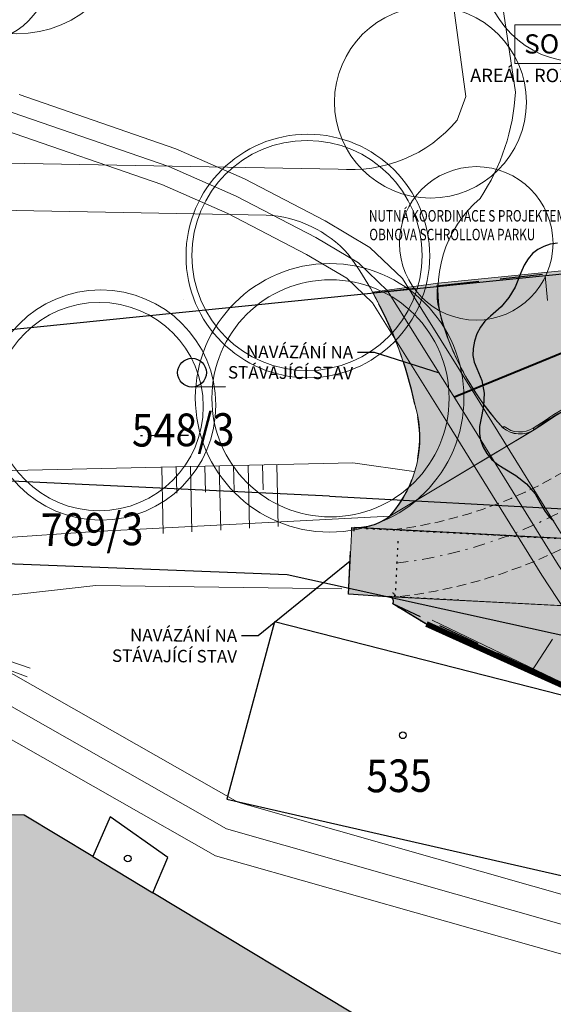
# Model space of a CAD drawing. Units: millimetres. Extents: x -1964 to 1041, y -664 to 14015.
# Drawn here: x 39 to 66, y 133 to 185 of the extents above; entities that cross this region are included whole.
import ezdxf
from ezdxf.enums import TextEntityAlignment as Align

# ---------------------------------------------------------------- set-up
doc = ezdxf.new("R2010")
doc.units = ezdxf.units.MM
for name, pattern in [('C_1', [0.4, 0.2, -0.2]), ('DASHDOT', [25.4, 12.7, -6.35, 0, -6.35]), ('DASHED', [0.75, 0.5, -0.25]), ('DOT', [0.25, 0, -0.25]), ('HIDDEN2', [4.762499999999999, 3.175, -1.5875])]:
    doc.linetypes.add(name, pattern=pattern)
doc.layers.get('0').update_dxf_attribs({"lineweight": 15})
for name, color, linetype, lineweight in [('14 -svah hrana', 36, 'Continuous', 9), ('15 -svah srafa', 36, 'Continuous', 9), ('_kom_1 - hrany betonová silniční obruba', 10, 'Continuous', 9), ('adr parter komunikace', 3, 'Continuous', 9), ('adr site op', 7, 'Continuous', 0), ('adr_srafy_okolni_SO_blok', 63, 'Continuous', 0), ('teren_hrana navrh', 33, 'Continuous', 0)]:
    doc.layers.add(name, color=color, linetype=linetype, lineweight=lineweight)
for name, color, linetype, lineweight, true_color in [('47 -VaK kanalizace jednotna_bez rozliseni', 7, 'S0501aKO', 9, 0x794511), ('53 -RWE plynovod STL', 7, 'N0703aZS', 9, 0xe6ac00), ('adr koordinace', 7, 'Continuous', 15, 0xff0040), ('adr oploceni', 7, 'DASHED', 30, 0xff383b), ('adr site nove vodovod', 5, 'Continuous', 40, 0x0000ff), ('ADR SO objekty_popis', 7, 'Continuous', 5, 0xff4000), ('RF_park_navrh', 7, 'Continuous', 5, 0xa1a1a1)]:
    doc.layers.add(name, color=color, linetype=linetype, lineweight=lineweight, true_color=true_color)
doc.layers.add('_kom_0_pomoc', color=3, linetype='Continuous', plot=False)
for name, color, linetype, true_color in [('_kom_1 - hrany betonový vodicí proužek', 7, 'C_1', 0xffa385), ('_kom_1 - hrany kamenný vodicí proužek', 7, 'C_1', 0x5268a7), ('ADR hranice reseneho uzemi', 7, 'HIDDEN2', 0xff4000), ('adr podkres KM cervena', 7, 'Continuous', 0xe60000), ('adr srafy dlazba 1a', 7, 'Continuous', 0xf5c58e), ('adr srafy dlazba 1b', 7, 'Continuous', 0xfcdfc0), ('adr srafy mlat 4b pochozi', 7, 'Continuous', 0xfbfacb), ('adr srafy sad travnik', 7, 'Continuous', 0xcff7a1), ('solid', 7, 'Continuous', 0x666666), ('VPK_plynovod', 7, 'PLYN_POTRUBI_NT_PODZ', 0xff622e)]:
    doc.layers.add(name, color=color, linetype=linetype, true_color=true_color)
for name, color, linetype in [('_kom_1 - hrany bez obrub - hranice úprav', 1, 'DOT'), ('_kom_8 - Popis - Kóty', 1, 'Continuous'), ('_kom_8 - Popis - obecné - výřez 2', 1, 'Continuous'), ('adr podkres KM', 253, 'Continuous'), ('dm_znacky', 7, 'Continuous'), ('PUV_TEREN', 6, 'Continuous'), ('ZÁKLADNÍ_VRSTVA', 255, 'Continuous')]:
    doc.layers.add(name, color=color, linetype=linetype)
doc.layers.add('pomoc', color=30, linetype='Continuous', lineweight=5, plot=False)
doc.styles.add('Arch-Dim', font='romans.shx', dxfattribs={"width": 0.75})
doc.styles.add('COMPLEX', font='SIMPLEX.SHX', dxfattribs={"width": 0.8})
doc.styles.add('ITALICT', font='ITALICT', dxfattribs={"height": 0.2})
doc.styles.get("Standard").update_dxf_attribs({"font": 'ARIALN.TTF'})
doc.linetypes.add('N0703aZS', pattern='A,7,-1,1,[4,atsunami.shx,S=1,R=0,X=0,Y=0],-2,[4,atsunami.shx,S=1,R=0,X=0,Y=0],-1,1,[8,atsunami.shx,S=3,R=0,X=-4,Y=1],-1,4', length=18)
doc.linetypes.add('PLYN_POTRUBI_NT_PODZ', pattern='A,35,-15,[112,cadkon.shx,S=2.5,R=0,X=0,Y=0],-50', length=100)
doc.linetypes.add('PLYN_POTRUBI_ST_PODZ', pattern='A,35,-15,[113,cadkon.shx,S=5,R=0,X=0,Y=0],-50', length=100)
doc.linetypes.add('S0501aKO', pattern='A,3,-1,3,[7,atsunami.shx,S=1,R=0,X=0,Y=-1],-1,3,-1,3,-1', length=16)

# ---------------------------------------------------------------- blocks, each defined once
blk = doc.blocks.new('3$04')
at = {"layer": 'dm_znacky', "color": 7, "linetype": 'Continuous'}
blk.add_line((1.75, 0), (0, 0), dxfattribs=at)
blk.add_circle((0, 0.75), 0.75, dxfattribs=at)
blk = doc.blocks.new('4$02')
at = {"layer": 'dm_znacky', "color": 7, "linetype": 'Continuous'}
blk.add_circle((0, -1.192092895507813e-10), 0.1749999999999545, dxfattribs=at)
blk = doc.blocks.new('podkres KM')
for p, q in [((-95.30999999993946, 15.18000000005122), (-4.520000000018626, 23.53000000002794)), ((-25.19999999995343, 11.2700000000188), (-95.30999999993946, 15.18000000005122)), ((-25.19999999995343, 11.2700000000188), (-1.260000000009398, 9.7399999999908)), ((-27.43999999994413, 7.180000000051223), (-50.90999999991618, 8.31000000005588)), ((-8.270000000018712, 2.770000000018797), (-27.43999999994413, 7.180000000051223)), ((-28.11999999999535, 4.739999999990687), (-30.68999999994412, -4.479999999981544)), ((-9.119999999995429, -0.3000000000465661), (-28.11999999999535, 4.739999999990687)), ((-30.68999999994412, -4.479999999981544), (-11.45999999996275, -9.050000000046566)), ((-41.25, -5.229999999981203), (-43.52999999991148, -5.17000000004191)), ((-37.69999999995343, -7.410000000032596), (-41.25, -5.229999999981203)), ((-36.77000000001863, -5.349999999976717), (-37.69999999995343, -7.410000000032596)), ((-33.78999999992084, -7.5), (-36.77000000001863, -5.349999999976717)), ((-37.69999999995343, -7.410000000032596), (-34.57999999995809, -9.32999999995809)), ((-34.57999999995809, -9.32999999995809), (-33.78999999992084, -7.5)), ((-17.52999999991152, -19.80999999993946), (-34.57999999995809, -9.32999999995809))]:
    blk.add_line(p, q)
for name, p in [('3$04', (-32.30999999993946, 17.02000000001863)), ('4$02', (-21.48999999999069, -1.229999999981544)), ('4$02', (-35.88000000000466, -7.53000000002794))]:
    blk.add_blockref(name, p)
at = {"style": 'ITALICT', "width": 0.8823529411764706}
for s, p in [('548/3', (-35.46999999997206, 13.94000000006054)), ('789/3', (-40.26000000000931, 8.800000000046566)), ('535', (-23.40999999991622, -4.189999999944121))]:
    blk.add_text(s, height=1.7, dxfattribs=at).set_placement(p)
blk = doc.blocks.new('A$C4D9E3CEF')
at = {"layer": 'solid', "lineweight": 0, "ltscale": 500, "true_color": 0xe6e6e6}
blk.add_hatch(color=254, dxfattribs=at).paths.add_polyline_path([(-299.5749013707793, -277.2773145711708), (-301.1031175230734, -279.7509061682722), (-308.7726462763356, -275.3084599162339), (-315.7783439338837, -287.1507865595357), (-314.4333627083536, -287.7089312569667), (-319.377378983361, -295.2028823558105), (-315.7179872406121, -297.4009160175494), (-319.2263836360826, -303.2418624158488), (-315.2659458795554, -305.6282677667493), (-329.635135448917, -329.4748013609965), (-329.6749992158843, -331.755242300743), (-333.3355629612806, -331.7075656175468), (-333.860390692188, -340.222532197223), (-335.448848455125, -341.5366105570571), (-335.802046737651, -348.3298013292874), (-330.8664153500994, -348.5864195500492), (-332.599407635852, -379.962946409099), (-318.502450962088, -380.6884893370798), (-318.5777675957064, -381.2191751242854), (-317.7945306662858, -381.5822727866735), (-317.5998368575611, -380.980530050284), (-317.3614357332018, -380.7984177113988), (-315.0278156105007, -338.1661480425021), (-283.8115332199986, -286.6484790956433), (-284.0228496302266, -286.5003393818304)])
blk = doc.blocks.new('RF_park')
at = {"layer": 'RF_park_navrh'}
for p, q in [((-1.298778139636681, 30.919001752383), (0.6812218603446922, 17.46900175231315)), ((-1.898778139613398, 17.23900175233177), (-2.968778139678591, 25.18900175228521)), ((-2.348778139683247, 16.0090017523504), (-1.898778139613398, 17.23900175233177)), ((-49.40354547358567, 11.75082945845827), (-12.29877799656225, 11.0590020132837)), ((-5.568778139655308, -4.260998247668226), (-5.858778139692561, -4.63099824766357)), ((-5.568777995882385, -4.260997986665075), (-5.858777995919638, -4.630997986660418)), ((-5.858778139692561, -4.63099824766357), (-21.21877813967859, -5.440998247719449)), ((-5.858777995919638, -4.630997986660418), (-21.21877799578925, -5.440997987298374)), ((-35.51877813960874, -6.420998247700823), (-21.21877813967859, -5.440998247719449)), ((-35.51877799537016, -6.420997988327485), (-21.21877799578925, -5.440997987298374)), ((-21.17877813964134, -8.260998247668226), (-31.99877813959012, -9.470998247630973)), ((-21.178777995752, -8.260997987130736), (-31.99877799535153, -9.470997988024806)), ((-21.17877813964134, -8.260998247668226), (-8.368778139585459, -8.430998247710136)), ((-21.178777995752, -8.260997987130736), (-8.36877799546329, -8.430997986706984)), ((-27.21877813967859, -11.67099824770082), (-24.60877813969256, -12.57099824772411)), ((-27.21877799509076, -11.67099798774541), (-24.60877799522115, -12.57099798776869)), ((-26.69877813965996, -12.28099824768685), (-24.75877813959943, -13.02099824767754)), ((-26.6987779948393, -12.28099798808068), (-24.75877799512801, -13.02099798772213))]:
    blk.add_line(p, q, dxfattribs=at)
at = {"layer": 'RF_park_navrh', "flags": 128}
blk.add_lwpolyline([(-8.558778296224602, 13.45900176708858), (-47.98316252359638, 14.16500122599575)], dxfattribs=at)
at = {"layer": 'RF_park_navrh'}
for centre, radius in [((-25.32551035808848, 26.50280749761771), 6), ((3.991968677146531, 24.04368089266393), 5), ((-27.51282892504224, 24.01676578248191), 4), ((-3.748624525149182, 16.94620444834038), 5), ((-10.13493425375765, 8.924966077309023), 6.348608554982044), ((-10.17877813964134, 8.94900175229452), 6), ((-1.360152641194702, 9.582806314214054), 4), ((-8.998778139590115, 1.529001752369027), 7), ((-8.95494994893653, 1.504937469598758), 6.182513801374725), ((-20.92586842109432, 1.153504514822657), 6), ((-21.01500289957022, 1.074841281387876), 5.431173774827379)]:
    blk.add_circle(centre, radius, dxfattribs=at)
for centre, radius, start, end in [((-10.33968471863756, 18.05381548974003), 11.03641195914055, 326.2917500031735, 356.9625027746499), ((-7.879772676620462, 20.64201197760451), 7.215031830525533, 264.5999111129365, 320.0489416661093), ((2.960223003756425, 7.139924013743098), 6.316759, 130.6982391839942, 195.4326258560321), ((2.960223534261047, 7.139923962753187), 6.31675873079434, 130.6982472196442, 195.4326333353742), ((-12.59886323125085, 4.9420344276474), 6.124323661645986, 41.73611111129216, 87.19144444342649), ((-24.33192381286045, -2.838665360945356), 20.15928640140716, 12.07647500140702, 36.02928888949849), ((-24.33192399609817, -2.838664987601419), 20.159286, 12.07648073149043, 36.02928294982235), ((10.87026495765912, 9.856311868282887), 14.67342986130259, 197.4382888902408, 222.1992985192023), ((10.87026500352675, 9.856312013918455), 14.67343, 197.4382946240637, 222.1992987957712), ((-10.36396299628524, -0.5532899868088634), 6.061427, 322.2882650771936, 18.58944804321435), ((-10.36396316555312, -0.5532897767956229), 6.061427351499628, 322.2882694466242, 18.5894555522558)]:
    blk.add_arc(centre, radius, start, end, dxfattribs=at)
blk = doc.blocks.new('site_stav')
at = {"layer": '47 -VaK kanalizace jednotna_bez rozliseni', "ltscale": 0.5, "flags": 128}
blk.add_lwpolyline([(-202.1173095396501, 154.8502095233897), (-179.9907003306586, 126.1154815811116), (-164.2632419570883, 89.10292218441168), (-150.896618433364, 45.04024017825154), (-138.3055901307738, 3.985826453155539), (-134.4100399052371, -18.70765812794434), (-119.8010405883033, -27.0229753167433), (-101.8752531790982, -32.12887795582685), (-45.98290980849924, -58.3063326373113)], dxfattribs=at)
at = {"layer": '53 -RWE plynovod STL', "ltscale": 0.4}
blk.add_lwpolyline([(-130.966273168521, 10.32388455701528), (-122.8110695722075, 7.505790466529135), (-119.30734152236, 5.966670668564888), (-115.1580751140525, 3.803227054038018), (-112.9364165129718, 2.492794659761984), (-111.4134943264413, 1.036186265676861), (-107.4472188954296, -5.319036720638081), (-102.5269393744798, -13.25589689549304), (-99.76960345260113, -17.47171219204878), (-98.09050565616212, -19.62696869413361), (-94.74193547740356, -22.84752419863719), (-91.29824702782116, -26.64726232948328), (-86.99055097907967, -32.02943240770716), (-77.06627849241931, -33.60185589114647), (-68.52290260046982, -33.94642572084723), (-52.00769271245952, -37.86073822212981), (-54.17963472572694, -42.1800863085607), (-39.50834343194265, -51.32088560476893)], dxfattribs=at)
at = {"layer": 'adr site op', "ltscale": 0.001}
for points in [[(-200.9288328823835, 155.7653724788967), (-178.6851863122585, 126.8786539311225), (-162.8512124521495, 89.61542397605643), (-149.4618757253628, 45.4778685628537), (-136.8434242734503, 4.334038684376992), (-133.051654269291, -17.75487536950641), (-119.2162020438238, -25.62989618437356), (-101.3483055935781, -30.71930941669456), (-45.47258501217163, -56.88897873287624)], [(-151.860994066146, 43.0689289168713), (-139.7677559880973, 3.637614221934086), (-135.7684255411832, -19.66044088638228), (-120.3858791327827, -28.41605444911303), (-102.4022007646183, -33.53844649495915), (-48.44037529990453, -58.81173359381032)], [(-130.6099445125408, 11.25877424120699), (-122.4460712935197, 8.437684295101718), (-118.8746005827257, 6.868806459656781), (-114.6725524290404, 4.677842238168495), (-112.3287765056676, 3.29537965214476), (-110.6315994207786, 1.672104077093707), (-106.598080658359, -4.790863914043314), (-101.6834034980817, -12.71868696953982), (-98.95533885918906, -16.88974808087536), (-97.34567598254512, -18.95587930230204), (-94.02400844540682, -22.15056064382546), (-90.53668135773273, -25.99844929686969), (-86.45171622673593, -31.10233240511783), (-76.96754741835127, -32.60502489721262), (-68.3861798475358, -32.9511270001602), (-50.54583792672167, -37.17951246309613)], [(-131.3226018245011, 9.38899487282356), (-123.1760678508954, 6.573896637956551), (-119.7400824619943, 5.064534877472994), (-115.6435977990647, 2.928611869907542), (-113.5440565202761, 1.690209667379207), (-112.195389232104, 0.4002684542599866), (-108.2963571325002, -5.84720952723282), (-103.3704752508778, -13.79310682144626), (-100.5838680460132, -18.0536763032222), (-98.83533532977913, -20.29805808596518), (-95.4598625094003, -23.54448775344895), (-92.05981269790959, -27.29607536209687), (-87.52938573142342, -32.95653241029643), (-77.16500956648736, -34.59868688508033), (-68.65962535340384, -34.94172444153426), (-53.46954749819736, -38.54196398116352), (-55.4830475798085, -42.54621808712471), (-40.5610841230673, -51.84319613303214)]]:
    blk.add_lwpolyline(points, dxfattribs=at)
blk = doc.blocks.new('srafy')
at = {"layer": 'adr srafy dlazba 1b'}
h = blk.add_hatch(color=256, dxfattribs=at)
h.dxf.hatch_style = 1
edge = h.paths.add_edge_path()
edge.add_line((69.66178806919183, 165.062511135611), (71.14992618368535, 165.2507794340354))
edge.add_line((71.14992618368535, 165.2507794340354), (70.96165788526194, 166.7389175485291))
edge.add_line((70.96165788526194, 166.7389175485291), (76.23796978731058, 167.4064377565495))
edge.add_line((76.23796978731058, 167.4064377565495), (77.37108700036147, 167.5430197951119))
edge.add_line((77.37108700036147, 167.5430197951119), (78.78371074810669, 158.4682350677863))
edge.add_line((78.78371074810669, 158.4682350677863), (78.58176947676111, 158.436893694452))
edge.add_line((78.58176947676111, 158.436893694452), (78.70550387736876, 157.4588539544493))
edge.add_line((78.70550387736876, 157.4588539544493), (78.90054880472182, 157.4818603503362))
edge.add_line((78.90054880472182, 157.4818603503362), (78.97161096489293, 157.0156006685639))
edge.add_line((78.97161096489293, 157.0156006685639), (56.02463087963296, 158.2250755290999))
edge.add_arc((56.12431596020495, 161.0671370006007), 2.843809157288429, 267.9911785946036, 307.9150738986603)
edge.add_line((57.87181615024655, 158.8235921249893), (65.40483504213779, 163.3293765458054))
edge.add_arc((70.30879586368656, 157.3787546875569), 7.710948854657881, 94.8132148888119, 129.4922408675351, ccw=False)
h = blk.add_hatch(color=256, dxfattribs=at)
h.dxf.hatch_style = 1
h.paths.add_polyline_path([(78.97161096489293, 157.0156006685639), (79.39302135258913, 153.4964443903882), (71.39251508125636, 153.9102160143531), (61.46824275324161, 154.4332977177636), (57.81664623594475, 154.6257635493245), (55.70524402616342, 154.7491183063778), (55.8881664398913, 158.2196504194768)])
h = blk.add_hatch(color=256, dxfattribs=at)
h.dxf.hatch_style = 1
edge = h.paths.add_edge_path()
edge.add_arc((57.81208447358568, 154.37482497691), 0.2419828926591053, -31.88657439088712, 90.1442547382307, ccw=False)
edge.add_line((58.01755105605218, 154.2470000817244), (59.7118621848407, 153.2224437284543))
edge.add_line((59.7118621848407, 153.2224437284543), (71.52479511309404, 147.8898077651547))
edge.add_line((71.52479511309404, 147.8898077651547), (72.32583367743563, 147.8399536341453))
edge.add_line((72.32583367743563, 147.8399536341453), (80.02181512967219, 148.8135926523248))
edge.add_line((80.02181512967219, 148.8135926523248), (79.39302135258913, 153.4964443903882))
edge.add_line((79.39302135258913, 153.4964443903882), (57.81147522902605, 154.616807102615))
at = {"layer": 'adr srafy mlat 4b pochozi'}
h = blk.add_hatch(color=256, dxfattribs=at)
edge = h.paths.add_edge_path()
edge.add_line((57.87181510061632, 158.8235918162163), (65.40543993432559, 163.3297383547484))
edge.add_arc((64.642416171794, 164.4949270783128), 1.392792168167823, 230.4270192526994, 303.2187817248151, ccw=False)
edge.add_arc((74.77205180327984, 173.3979208436868), 14.86286670583818, 197.5605519002744, 222.1629785528725, ccw=False)
edge.add_arc((66.69081677779687, 170.5945148671034), 6.316758704861942, 176.7009077266123, 195.4326336776888, ccw=False)
edge.add_line((60.38452665732903, 170.9580330261255), (56.96680306394732, 170.4851589720832))
edge.add_arc((38.57948566566975, 160.184235532409), 21.07611123559155, 11.99579084429189, 29.258374978910183, ccw=False)
edge.add_arc((53.2907737312547, 162.9028073143804), 6.133998623103038, -41.68365631312258, 15.719608829171193, ccw=False)
at = {"layer": 'adr srafy sad travnik', "ltscale": 500}
h = blk.add_hatch(color=256, dxfattribs=at)
edge = h.paths.add_edge_path()
edge.add_arc((70.10168351680404, 158.240795284399), 6.835884372231708, 93.68958556499987, 127.0427855848994)
edge.add_line((65.9836699641277, 163.697101684382), (65.38952293853905, 163.3194690812779))
edge.add_arc((64.64241617179431, 164.4949270783115), 1.392792168166566, 230.4270192525267, 302.43954185424195, ccw=False)
edge.add_arc((74.77205180326735, 173.3979208436777), 14.86286670582281, 210.2629114886107, 222.1629785528666, ccw=False)
edge.add_arc((73.59993559268757, 172.7800884860912), 13.53923636963921, 194.3657527520732, 210.5044416030885, ccw=False)
edge.add_arc((63.51534339119312, 170.3889233238251), 3.182121819446017, 169.6974512470967, 197.7112770609082, ccw=False)
edge.add_line((60.3845266574106, 170.9580330261337), (75.51237801914085, 172.4735922967807))
edge.add_line((75.51237801914085, 172.4735922967807), (76.23597280434758, 167.4199365837823))
edge.add_line((76.23597280434758, 167.4199365837823), (69.47351977076828, 166.5506492501057))
edge.add_line((69.47351977076828, 166.5506492501057), (69.66178806927446, 165.0625111349577))
blk = doc.blocks.new('plynovod')
at = {"layer": 'VPK_plynovod', "linetype": 'PLYN_POTRUBI_ST_PODZ', "ltscale": 0.08, "const_width": 0.1}
blk.add_lwpolyline([(61.21334572391515, 165.0165312085675), (61.2338902340498, 165.0292601032302), (74.7693612694502, 170.5720474806035), (75.36427080342492, 170.6747242435699)], dxfattribs=at)
blk = doc.blocks.new('stromy nove')
at = {"layer": 'ZÁKLADNÍ_VRSTVA', "color": 162, "true_color": 0x082db5}
for p, q in [((1072.829085119724, 172.9920495867123), (1072.488850744724, 172.8821277117123)), ((1073.200725744724, 173.0496277117123), (1072.829085119724, 172.9920495867123)), ((1071.905217932224, 172.5026355242123), (1071.667053869724, 172.2278308367123)), ((1072.180022619724, 172.7198620867123), (1071.905217932224, 172.5026355242123)), ((1072.488850744724, 172.8821277117123), (1072.180022619724, 172.7198620867123)), ((1071.667053869724, 172.2278308367123), (1071.465530432225, 171.8954480242123)), ((1071.300647619724, 171.5054870867123), (1070.997053869724, 170.7622058367123)), ((1071.465530432225, 171.8954480242123), (1071.300647619724, 171.5054870867123)), ((1070.997053869724, 170.7622058367123), (1070.672522619725, 170.2073620867124)), ((1070.672522619725, 170.2073620867124), (1070.264241369724, 169.7362683367123)), ((1070.264241369724, 169.7362683367123), (1069.709397619724, 169.2442370867123)), ((1069.421506994724, 168.9746667742123), (1069.185960119724, 168.6684558367123)), ((1069.709397619724, 169.2442370867123), (1069.421506994724, 168.9746667742123)), ((1069.185960119724, 168.6684558367123), (1069.002756994724, 168.3256042742123)), ((1068.871897619724, 167.9461120867123), (1068.801233557224, 167.5587683367123)), ((1069.002756994724, 168.3256042742123), (1068.871897619724, 167.9461120867123)), ((1068.801233557224, 167.5587683367123), (1068.798616369724, 167.1923620867123)), ((1068.798616369724, 167.1923620867123), (1068.864046057224, 166.8468933367124)), ((1068.864046057224, 166.8468933367124), (1068.997522619724, 166.5223620867123)), ((1068.997522619724, 166.5223620867123), (1069.259241369724, 165.8837683367123)), ((1069.259241369724, 165.8837683367123), (1069.374397619724, 165.2242370867123)), ((1069.374397619724, 165.2242370867123), (1069.353460119724, 164.5437683367123)), ((1069.353460119724, 164.5437683367123), (1069.206897619724, 163.8423620867123)), ((1069.206897619724, 163.8423620867123), (1069.136233557224, 163.4864245867123)), ((1069.136233557224, 163.4864245867123), (1069.133616369724, 163.1304870867123)), ((1069.133616369724, 163.1304870867123), (1069.199046057224, 162.7745495867123)), ((1069.199046057224, 162.7745495867123), (1069.332522619724, 162.4186120867123)), ((1069.332522619724, 162.4186120867123), (1069.523577307225, 162.0836120867123)), ((1069.523577307225, 162.0836120867123), (1069.761741369724, 161.7904870867123)), ((1069.761741369724, 161.7904870867123), (1070.047014807225, 161.5392370867123)), ((1070.047014807225, 161.5392370867123), (1070.379397619724, 161.3298620867124)), ((1070.379397619724, 161.3298620867124), (1071.038928869724, 160.9320495867123)), ((1071.038928869724, 160.9320495867123), (1071.593772619724, 160.4923620867123)), ((1071.593772619724, 160.4923620867123), (1072.043928869724, 159.9793933367123)), ((1072.043928869724, 159.9793933367123), (1072.389397619725, 159.3617370867123)), ((1072.389397619725, 159.3617370867123), (1072.556897619725, 159.0502917742123)), ((1072.556897619725, 159.0502917742123), (1072.766272619725, 158.7859558367123)), ((1072.766272619725, 158.7859558367123), (1073.017522619724, 158.5687292742123))]:
    blk.add_line(p, q, dxfattribs=at)

msp = doc.modelspace()

# ---------------------------------------------------------------- hatches: boundary and pattern name
at = {"layer": 'adr srafy mlat 4b pochozi'}
h = msp.add_hatch(color=256, dxfattribs=at)
edge = h.paths.add_edge_path()
edge.add_line((57.87181510061632, 158.8235918162163), (65.40543993432559, 163.3297383547484))
edge.add_arc((64.642416171794, 164.4949270783128), 1.392792168167823, 230.4270192526994, 303.2187817248151, ccw=False)
edge.add_arc((74.77205180327984, 173.3979208436868), 14.86286670583818, 197.5605519002744, 222.1629785528725, ccw=False)
edge.add_arc((66.69081677779687, 170.5945148671034), 6.316758704861942, 176.7009077266123, 195.4326336776888, ccw=False)
edge.add_line((60.38452665732903, 170.9580330261255), (56.96680306394732, 170.4851589720832))
edge.add_arc((38.57948566566975, 160.184235532409), 21.07611123559155, 11.99579084429189, 29.258374978910183, ccw=False)
edge.add_arc((53.2907737312547, 162.9028073143804), 6.133998623103038, -41.68365631312258, 15.719608829171193, ccw=False)

# ---------------------------------------------------------------- linework, layer by layer
at = {"layer": '14 -svah hrana', "color": 253, "linetype": 'Continuous'}
for p, q in [((55.93795122819154, 161.6014149678566), (34.53143522186542, 161.1123623404949)), ((59.1120663412047, 161.1494268600604), (55.93795122819154, 161.6014149678566))]:
    msp.add_line(p, q, dxfattribs=at)
at = {"layer": '15 -svah srafa', "color": 253, "linetype": 'Continuous'}
for p, q in [((45.97957587024064, 161.3734671022876), (46.05920750204848, 157.9050350641038)), ((46.72944948978864, 161.3910896647307), (46.76059973027964, 160.0153110987373)), ((47.47933193999222, 161.4077122661173), (47.55745143275112, 157.9972691357613)), ((48.22920555954147, 161.4253348284441), (48.26015269496588, 160.0725553657024)), ((48.97908800974494, 161.4419574298307), (49.05569536357018, 158.0895032074198)), ((49.72896162929305, 161.4595799922738), (49.75970565965201, 160.1297996326676)), ((50.47884407949778, 161.476202593544), (50.55393046361849, 158.1827372400174)), ((51.22871769904577, 161.4938251559871), (51.25824983262623, 160.1880350300338)), ((51.97859131859491, 161.5114477183138), (52.05217439432113, 158.2749713116748))]:
    msp.add_line(p, q, dxfattribs=at)
at = {"layer": '_kom_0_pomoc'}
msp.add_line((59.77180463324714, 153.1862926990357), (58.02059704164429, 154.2520315353047), dxfattribs=at)
at = {"layer": '_kom_1 - hrany betonová silniční obruba'}
msp.add_arc((57.98128454911057, 154.6844539298909), 0.13, 326.1331557000793, 86.47691955547617, dxfattribs=at)
at = {"layer": '_kom_1 - hrany betonový vodicí proužek', "ltscale": 3, "flags": 128}
msp.add_lwpolyline([(56.01410203542908, 158.0253528270668), (56.01410203542908, 158.2254409284871)], dxfattribs=at)
at = {"layer": '_kom_1 - hrany bez obrub - hranice úprav'}
for p, q in [((56.28731507438923, 158.1986123684578), (72.47772319995413, 157.3562692944164)), ((58.1535279780187, 154.608007418897), (58.31143073755311, 157.603849132726)), ((61.46824275324161, 154.4332977177636), (57.81664623594475, 154.6257635493245)), ((59.55772434545099, 153.3154036217905), (58.01634608924326, 154.2450021118387))]:
    msp.add_line(p, q, dxfattribs=at)
at = {"layer": '_kom_1 - hrany kamenný vodicí proužek', "ltscale": 2}
msp.add_line((47.38337998342104, 163.0281905735196), (44.88347746090722, 163.0061139358954), dxfattribs=at)
msp.add_lwpolyline([(57.87181516403467, 158.8235918195606, -0.175793777258249), (56.02462889614992, 158.2250755979352, 52.10397115629863)], format="xyb", dxfattribs=at)
at = {"layer": '_kom_8 - Popis - Kóty'}
msp.add_lwpolyline([(72.47772319995413, 157.3562692944164), (56.02462889614954, 158.2250755979353)], dxfattribs=at)
at = {"layer": '_kom_8 - Popis - obecné - výřez 2'}
for points in [[(56.17796762606667, 167.3590339885641), (57.05016221681035, 167.362837376073), (60.43063994855643, 166.2890525989611)], [(50.13474107720081, 152.5877321928771), (51.00693566794448, 152.591535580386), (55.79670523302736, 156.4843843629273)]]:
    msp.add_lwpolyline(points, dxfattribs=at)
at = {"layer": 'ADR hranice reseneho uzemi', "ltscale": 0.7}
for p, q in [((56.98338578199002, 170.4555025099311), (75.36285221666327, 172.4735922967807)), ((55.70524402616349, 154.7491183063778), (55.8881664398913, 158.2196504194768)), ((57.73706732145116, 154.6039647000085), (55.70524402616349, 154.7491183063778)), ((71.52479511309404, 147.8898077651547), (58.02052530314697, 154.2520653334147))]:
    msp.add_line(p, q, dxfattribs=at)
for centre, radius, start, end in [((39.13436537084881, 160.4179008279468), 20.47781670890504, 11.93473580760687, 29.35172454594299), ((53.30571127278607, 162.8991222566544), 6.120396675797554, 318.2491118828233, 16.64895785804985), ((56.07806932977242, 161.1555375456437), 2.942022488897351, 266.2990751973782, 307.5676848680246), ((57.81415130178671, 154.3759429019366), 0.2406987337322867, 329.025391030384, 108.6780974775112)]:
    msp.add_arc(centre, radius, start, end, dxfattribs=at)
at = {"layer": 'adr oploceni', "ltscale": 0.02, "const_width": 0.3}
msp.add_lwpolyline([(59.77611439619138, 153.1934387679546), (71.46084560819494, 147.9186760768374), (72.30700743662801, 147.9887675201151)], dxfattribs=at)
at = {"layer": 'adr parter komunikace', "linetype": 'DASHED'}
for points in [[(77.79545484024135, 165.8535303417605), (75.2178723325299, 165.4540421574583, 0.1390704471795066), (69.68301296024532, 163.0393495302565, -0.1408581988182909), (57.98939715071449, 158.0954254663267, -0.1408581988182909)], [(78.33150456052783, 162.3948238353653), (75.71841649701723, 161.9898328010179, 0.140475410738689), (71.89554198345098, 160.3273529063379, -0.1410081106664224), (58.40880945317006, 154.6206458588481, -0.1410081106664224)]]:
    msp.add_lwpolyline(points, format="xyb", dxfattribs=at)
at = {"layer": 'adr parter komunikace'}
for points in [[(65.33773906010126, 163.4050440094878), (66.01255141758186, 163.8430707774425, -0.1385757667758267), (69.54933410298128, 165.1546510941876, -0.1385757667758267)], [(65.39218534557924, 163.3211655140456), (66.06930353519647, 163.7606890183702, -0.1425846414570332), (69.66178806919073, 165.0625111356108)]]:
    msp.add_lwpolyline(points, format="xyb", dxfattribs=at)
at = {"layer": 'adr parter komunikace', "linetype": 'DASHDOT', "ltscale": 0.05}
msp.add_lwpolyline([(78.06347970038459, 164.1241770885629), (75.46898388035626, 163.7220675843193, 0.1396770378167278), (70.78891141129878, 161.6830537249147, -0.140933594946842), (58.19910330194227, 156.3580356625874, -1.443312676565724)], format="xyb", dxfattribs=at)
at = {"layer": 'adr parter komunikace'}
for points in [[(65.38952293853905, 163.3194690812779), (57.87181517857195, 158.8235915438906)], [(63.81882926379298, 163.498425098864), (63.75512320737649, 163.4213437238383)], [(71.34372102925826, 147.9715488685156), (60.06532212328734, 153.3963101692324)]]:
    msp.add_lwpolyline(points, dxfattribs=at)
for radius in [1.392792168167851, 1.292792168167851]:
    msp.add_arc((64.642416171794, 164.4949270783129), radius, 230.4270192526629, 303.2187817248144, dxfattribs=at)
at = {"layer": 'ADR SO objekty_popis'}
msp.add_lwpolyline([(64.37957117312563, 184.4239930085411), (69.67914635754173, 184.4239930085411), (69.67914635754173, 182.4146707104979), (64.37957117312563, 182.4146707104979)], close=True, dxfattribs=at)
msp.add_lwpolyline([(66.33945676900021, 152.394621489846), (65.24583529353616, 150.7242780147745)], dxfattribs=at)
at = {"layer": 'adr srafy dlazba 1a', "color": 6}
msp.add_lwpolyline([(65.33773906010126, 163.4050440094878), (65.38907599734594, 163.3192017933046)], dxfattribs=at)
at = {"layer": 'pomoc'}
for points in [[(69.66178806927446, 165.0625111349577, 0.146566977327448), (65.9836699641277, 163.697101684382), (65.38952293853905, 163.3194690812779, -0.3249801059781058), (63.75512320737506, 163.4213437238401, -0.05197055194095971), (61.93466745843492, 165.9075023040961, -0.07053494103238883), (60.48404898314209, 169.4208564431227, -0.1228457973348922), (60.3845266574106, 170.9580330261337), (75.51237801914085, 172.4735922967807), (76.23597280434758, 167.4199365837823), (69.47351977076828, 166.5506492501057), (69.66178806927446, 165.0625111349577)], [(57.87181510061632, 158.8235918162163), (65.40543993432559, 163.3297383547484, -0.3287434431491167), (63.75512320737719, 163.4213437238377, -0.1077625956593409), (60.60181514778259, 168.9135925949169, -0.081915057749889), (60.38452665732903, 170.9580330261255), (56.96680306394732, 170.4851589720832, -0.07546500200123753), (59.1953551633309, 164.5646909505628, -0.2558415538301969), (57.87181510061274, 158.8235918162165)], [(69.66178806919183, 165.062511135611), (71.14992618368535, 165.2507794340354), (70.96165788526194, 166.7389175485291), (76.23796978731058, 167.4064377565495), (77.37108700036147, 167.5430197951119), (78.78371074810669, 158.4682350677863), (78.58176947676111, 158.436893694452), (78.70550387736876, 157.4588539544493), (78.90054880472182, 157.4818603503362), (78.97161096489293, 157.0156006685639), (56.02463087963296, 158.2250755290999, 0.1759846069258299), (57.87181615024655, 158.8235921249893), (65.40483504213779, 163.3293765458054, -0.1524813379315003), (69.66178806919183, 165.062511135611)], [(57.81147522902605, 154.616807102615, -0.5892262222946414), (58.01755105605218, 154.2470000817244), (59.7118621848407, 153.2224437284543), (71.52479511309404, 147.8898077651547), (72.32583367743563, 147.8399536341453), (80.02181512967219, 148.8135926523248), (79.39302135258913, 153.4964443903882), (57.81147522902605, 154.616807102615)]]:
    msp.add_lwpolyline(points, format="xyb", close=True, dxfattribs=at)
msp.add_lwpolyline([(78.97161096489293, 157.0156006685639), (79.39302135258913, 153.4964443903882), (71.39251508125636, 153.9102160143531), (61.46824275324161, 154.4332977177636), (57.81664623594475, 154.6257635493245), (55.70524402616342, 154.7491183063778), (55.8881664398913, 158.2196504194768)], close=True, dxfattribs=at)
at = {"layer": 'PUV_TEREN'}
msp.add_line((47.11740651252512, 170.0984467903919), (47.11740651252512, 170.0984467903919), dxfattribs=at)
msp.add_line((47.11740651252512, 170.0984467903919), (47.11740651252512, 170.0984467903919), dxfattribs=at)
at = {"layer": 'teren_hrana navrh'}
msp.add_line((65.95841412263566, 171.3623271421494), (66.08851619180386, 170.0636878853427), dxfattribs=at)

# ---------------------------------------------------------------- block references
for name, p in [('stromy nove', (-1006.599505450416, 0)), ('srafy', (0, 0)), ('plynovod', (0, 0))]:
    msp.add_blockref(name, p)
at = {"layer": 'adr podkres KM', "rotation": 0.5059658407356582}
msp.add_blockref('podkres KM', (80.02181512967218, 148.8135926523246), dxfattribs=at)
at = {"layer": 'adr podkres KM cervena', "color": 20, "true_color": 0xe4461b, "rotation": 0.5059658407358109}
msp.add_blockref('podkres KM', (80.02181512967219, 148.8135926523248), dxfattribs=at)
at = {"layer": 'adr site nove vodovod'}
msp.add_blockref('site_stav', (169.1623374989726, 169.5315696708932), dxfattribs=at)
at = {"layer": 'adr_srafy_okolni_SO_blok', "rotation": 270}
msp.add_blockref('A$C4D9E3CEF', (368.2944091951972, -186.4156033944551), dxfattribs=at)
at = {"layer": 'RF_park_navrh'}
msp.add_blockref('RF_park', (63.73059330372723, 163.4545900672242), dxfattribs=at)

# ---------------------------------------------------------------- texts
at = {"layer": '_kom_8 - Popis - obecné - výřez 2', "char_height": 0.6499999999999999, "width": 8.228926661568874, "attachment_point": 3, "rotation": 359.613909100768, "style": 'COMPLEX'}
for insert in [(55.95733582683442, 167.6809682195867), (49.91410927796856, 152.9096664238997)]:
    msp.add_mtext('NAVÁZÁNÍ NA STÁVAJÍCÍ STAV', dxfattribs=dict(at, insert=insert))
at = {"layer": 'adr koordinace', "style": 'Arch-Dim', "width": 0.75}
for s, p in [('NUTNÁ KOORDINACE S PROJEKTEM', (56.77928677244036, 174.174547081494)), ('OBNOVA SCHROLLOVA PARKU', (56.79844761911063, 173.1981830935847))]:
    msp.add_text(s, height=0.6, dxfattribs=at).set_placement(p)
at = {"layer": 'ADR SO objekty_popis'}
msp.add_text('SO 34.B', height=1, dxfattribs=at).set_placement((64.86744656729225, 182.9348798161542))
msp.add_text('AREÁL. ROZVODY PLYNU', height=0.7, dxfattribs=at).set_placement((67.48351952252149, 181.4417815861716), align=Align.CENTER)

doc.saveas('drawing.dxf')
